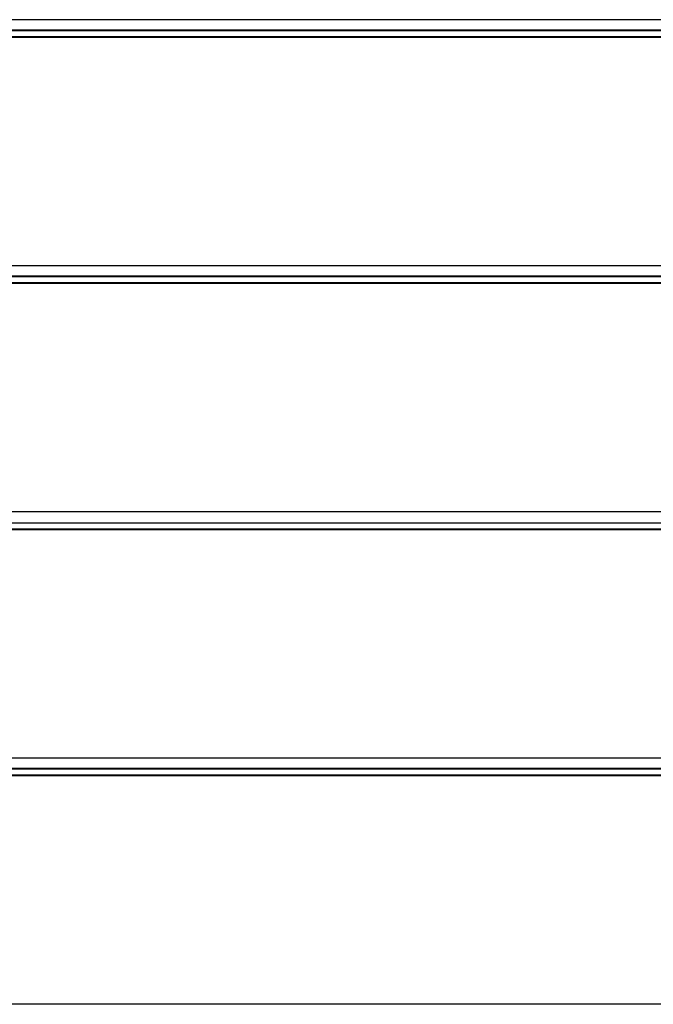
# Model space of a CAD drawing. Units: millimetres. Extents: x -14958 to 14192, y -8462 to 10953.
# Drawn here: x 255 to 605, y -4796 to -4252 of the extents above; entities that cross this region are included whole.
import ezdxf

# ---------------------------------------------------------------- set-up
doc = ezdxf.new("R2010")
doc.units = ezdxf.units.MM
doc.layers.add('DEFAULT', color=7, linetype='Continuous')

msp = doc.modelspace()

# ---------------------------------------------------------------- linework, layer by layer
at = {"layer": 'DEFAULT', "color": 0}
for p, q in [((802.95, -4251.71), (195.71, -4251.71)), ((-461.54, -4257.66), (802.95, -4257.66)), ((195.71, -4257.23), (802.96, -4257.23)), ((-461.54, -4260.91), (802.95, -4260.91)), ((-461.54, -4261.35), (802.96, -4261.35)), ((802.95, -4387.67), (195.71, -4387.67)), ((-461.54, -4393.62), (802.96, -4393.62)), ((195.7, -4393.19), (802.95, -4393.19)), ((-461.54, -4396.88), (802.95, -4396.88)), ((-461.54, -4397.31), (802.95, -4397.31)), ((802.96, -4523.63), (195.7, -4523.63)), ((195.7, -4529.59), (802.95, -4529.59)), ((-461.54, -4533.28), (802.95, -4533.28)), ((195.7, -4532.84), (802.95, -4532.84)), ((802.95, -4659.6), (-461.54, -4659.6)), ((-461.54, -4665.12), (802.95, -4665.12)), ((-461.54, -4665.55), (802.96, -4665.55)), ((-458.91, -4668.81), (800.32, -4668.81)), ((-458.67, -4669.24), (800.09, -4669.24)), ((945.71, -4795.56), (-604.29, -4795.56))]:
    msp.add_line(p, q, dxfattribs=at)

doc.saveas('drawing.dxf')
